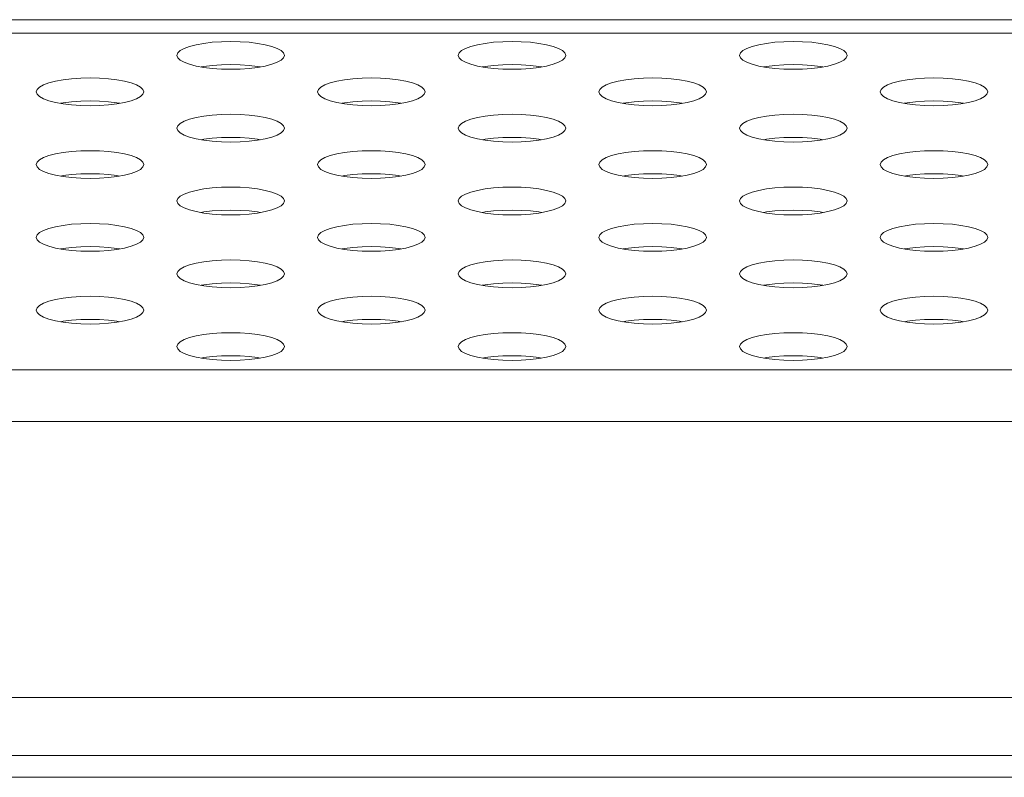
# Model space of a CAD drawing. Extents: x 23 to 198, y 19 to 150.
# Drawn here: x 65 to 66, y 114 to 114 of the extents above; entities that cross this region are included whole.
import ezdxf

# ---------------------------------------------------------------- set-up
doc = ezdxf.new("R2010")
doc.units = 0
doc.header["$MEASUREMENT"] = 0
doc.layers.add('INTFCLR_18059', color=7, linetype='Continuous', lineweight=0)

msp = doc.modelspace()

# ---------------------------------------------------------------- linework, layer by layer
at = {"layer": 'INTFCLR_18059', "color": 7, "linetype": 'Continuous', "lineweight": 0, "ltscale": 0.049213}
for p, q in [((45.03723, 114.409), (93.79022, 114.409)), ((44.98628, 114.39558), (93.84117, 114.39558)), ((44.61578, 114.06238), (95.08468, 114.06238)), ((44.61578, 114.01143), (95.08468, 114.01143)), ((95.35782, 113.7383), (44.34265, 113.7383)), ((44.22733, 113.68064), (95.47313, 113.68064)), ((44.22733, 113.65918), (95.47313, 113.65918))]:
    msp.add_line(p, q, dxfattribs=at)
at = {"layer": 'INTFCLR_18059', "color": 7, "linetype": 'Continuous', "lineweight": 0, "ltscale": 0.049213, "flags": 128}
for points in [[(65.0652, 114.37368), (65.06439, 114.37606), (65.06199, 114.37838), (65.05808, 114.38055), (65.05277, 114.38252), (65.04621, 114.38421), (65.03862, 114.38559), (65.03023, 114.3866), (65.02128, 114.38722), (65.01205, 114.38743), (65.00282, 114.38722), (64.99387, 114.3866), (64.98547, 114.38559), (64.97789, 114.38421), (64.97133, 114.38252), (64.96602, 114.38055), (64.9621, 114.37838), (64.95971, 114.37606), (64.9589, 114.37368)], [(65.34359, 114.37368), (65.34278, 114.37606), (65.34038, 114.37838), (65.33647, 114.38055), (65.33116, 114.38252), (65.3246, 114.38421), (65.31702, 114.38559), (65.30862, 114.3866), (65.29967, 114.38722), (65.29044, 114.38743), (65.28121, 114.38722), (65.27226, 114.3866), (65.26386, 114.38559), (65.25628, 114.38421), (65.24972, 114.38252), (65.24441, 114.38055), (65.24049, 114.37838), (65.2381, 114.37606), (65.23729, 114.37368)], [(65.62198, 114.37368), (65.62117, 114.37606), (65.61877, 114.37838), (65.61486, 114.38055), (65.60955, 114.38252), (65.60299, 114.38421), (65.59541, 114.38559), (65.58701, 114.3866), (65.57806, 114.38722), (65.56883, 114.38743), (65.5596, 114.38722), (65.55065, 114.3866), (65.54225, 114.38559), (65.53467, 114.38421), (65.52811, 114.38252), (65.5228, 114.38055), (65.51888, 114.37838), (65.51649, 114.37606), (65.51568, 114.37368)], [(64.9589, 114.37368), (64.95971, 114.37129), (64.9621, 114.36897), (64.96602, 114.3668), (64.97133, 114.36483), (64.97789, 114.36314)], [(65.03862, 114.36176), (65.04621, 114.36314), (65.05277, 114.36483), (65.05808, 114.3668), (65.06199, 114.36897), (65.06439, 114.37129), (65.0652, 114.37368)], [(65.23729, 114.37368), (65.2381, 114.37129), (65.24049, 114.36897), (65.24441, 114.3668), (65.24972, 114.36483), (65.25628, 114.36314)], [(65.31702, 114.36176), (65.3246, 114.36314), (65.33116, 114.36483), (65.33647, 114.3668), (65.34038, 114.36897), (65.34278, 114.37129), (65.34359, 114.37368)], [(65.51568, 114.37368), (65.51649, 114.37129), (65.51888, 114.36897), (65.5228, 114.3668), (65.52811, 114.36483), (65.53467, 114.36314)], [(65.59541, 114.36176), (65.60299, 114.36314), (65.60955, 114.36483), (65.61486, 114.3668), (65.61877, 114.36897), (65.62117, 114.37129), (65.62198, 114.37368)], [(64.97789, 114.36314), (64.98547, 114.36176), (64.99387, 114.36075), (65.00282, 114.36013), (65.01205, 114.35992), (65.02128, 114.36013), (65.03023, 114.36075), (65.03862, 114.36176)], [(65.04141, 114.36227), (65.03862, 114.36277), (65.03023, 114.36378), (65.02128, 114.3644), (65.01205, 114.36461), (65.00282, 114.3644), (64.99387, 114.36378), (64.98547, 114.36277), (64.98269, 114.36227)], [(65.25628, 114.36314), (65.26386, 114.36176), (65.27226, 114.36075), (65.28121, 114.36013), (65.29044, 114.35992), (65.29967, 114.36013), (65.30862, 114.36075), (65.31702, 114.36176)], [(65.3198, 114.36227), (65.31702, 114.36277), (65.30862, 114.36378), (65.29967, 114.3644), (65.29044, 114.36461), (65.28121, 114.3644), (65.27226, 114.36378), (65.26386, 114.36277), (65.26108, 114.36227)], [(65.53467, 114.36314), (65.54225, 114.36176), (65.55065, 114.36075), (65.5596, 114.36013), (65.56883, 114.35992), (65.57806, 114.36013), (65.58701, 114.36075), (65.59541, 114.36176)], [(65.59819, 114.36227), (65.59541, 114.36277), (65.58701, 114.36378), (65.57806, 114.3644), (65.56883, 114.36461), (65.5596, 114.3644), (65.55065, 114.36378), (65.54225, 114.36277), (65.53947, 114.36227)], [(64.92601, 114.33765), (64.9252, 114.34004), (64.9228, 114.34235), (64.91888, 114.34453), (64.91357, 114.34649), (64.90702, 114.34819), (64.89943, 114.34956), (64.89103, 114.35058), (64.88208, 114.3512), (64.87285, 114.35141), (64.86363, 114.3512), (64.85468, 114.35058), (64.84628, 114.34956), (64.83869, 114.34819), (64.83214, 114.34649), (64.82683, 114.34453), (64.82291, 114.34235), (64.82051, 114.34004), (64.8197, 114.33765)], [(65.2044, 114.33765), (65.20359, 114.34004), (65.20119, 114.34235), (65.19727, 114.34453), (65.19196, 114.34649), (65.18541, 114.34819), (65.17782, 114.34956), (65.16942, 114.35058), (65.16047, 114.3512), (65.15124, 114.35141), (65.14202, 114.3512), (65.13307, 114.35058), (65.12467, 114.34956), (65.11708, 114.34819), (65.11053, 114.34649), (65.10522, 114.34453), (65.1013, 114.34235), (65.0989, 114.34004), (65.09809, 114.33765)], [(65.48279, 114.33765), (65.48198, 114.34004), (65.47958, 114.34235), (65.47566, 114.34453), (65.47035, 114.34649), (65.4638, 114.34819), (65.45621, 114.34956), (65.44781, 114.35058), (65.43886, 114.3512), (65.42963, 114.35141), (65.42041, 114.3512), (65.41146, 114.35058), (65.40306, 114.34956), (65.39547, 114.34819), (65.38892, 114.34649), (65.38361, 114.34453), (65.37969, 114.34235), (65.37729, 114.34004), (65.37648, 114.33765)], [(65.76118, 114.33765), (65.76037, 114.34004), (65.75797, 114.34235), (65.75405, 114.34453), (65.74874, 114.34649), (65.74219, 114.34819), (65.7346, 114.34956), (65.7262, 114.35058), (65.71725, 114.3512), (65.70802, 114.35141), (65.6988, 114.3512), (65.68985, 114.35058), (65.68145, 114.34956), (65.67386, 114.34819), (65.66731, 114.34649), (65.662, 114.34453), (65.65808, 114.34235), (65.65568, 114.34004), (65.65487, 114.33765)], [(64.8197, 114.33765), (64.82051, 114.33526), (64.82291, 114.33294), (64.82683, 114.33077), (64.83214, 114.32881), (64.83869, 114.32711)], [(64.89943, 114.32574), (64.90702, 114.32711), (64.91357, 114.32881), (64.91888, 114.33077), (64.9228, 114.33294), (64.9252, 114.33526), (64.92601, 114.33765)], [(65.09809, 114.33765), (65.0989, 114.33526), (65.1013, 114.33294), (65.10522, 114.33077), (65.11053, 114.32881), (65.11708, 114.32711)], [(65.17782, 114.32574), (65.18541, 114.32711), (65.19196, 114.32881), (65.19727, 114.33077), (65.20119, 114.33294), (65.20359, 114.33526), (65.2044, 114.33765)], [(65.37648, 114.33765), (65.37729, 114.33526), (65.37969, 114.33294), (65.38361, 114.33077), (65.38892, 114.32881), (65.39547, 114.32711)], [(65.45621, 114.32574), (65.4638, 114.32711), (65.47035, 114.32881), (65.47566, 114.33077), (65.47958, 114.33294), (65.48198, 114.33526), (65.48279, 114.33765)], [(65.65487, 114.33765), (65.65568, 114.33526), (65.65808, 114.33294), (65.662, 114.33077), (65.66731, 114.32881), (65.67386, 114.32711)], [(65.7346, 114.32574), (65.74219, 114.32711), (65.74874, 114.32881), (65.75405, 114.33077), (65.75797, 114.33294), (65.76037, 114.33526), (65.76118, 114.33765)], [(64.83869, 114.32711), (64.84628, 114.32574), (64.85468, 114.32472), (64.86363, 114.3241), (64.87285, 114.32389), (64.88208, 114.3241), (64.89103, 114.32472), (64.89943, 114.32574)], [(64.90221, 114.32624), (64.89943, 114.32674), (64.89103, 114.32776), (64.88208, 114.32838), (64.87285, 114.32859), (64.86363, 114.32838), (64.85468, 114.32776), (64.84628, 114.32674), (64.8435, 114.32624)], [(65.11708, 114.32711), (65.12467, 114.32574), (65.13307, 114.32472), (65.14202, 114.3241), (65.15124, 114.32389), (65.16047, 114.3241), (65.16942, 114.32472), (65.17782, 114.32574)], [(65.1806, 114.32624), (65.17782, 114.32674), (65.16942, 114.32776), (65.16047, 114.32838), (65.15124, 114.32859), (65.14202, 114.32838), (65.13307, 114.32776), (65.12467, 114.32674), (65.12189, 114.32624)], [(65.39547, 114.32711), (65.40306, 114.32574), (65.41146, 114.32472), (65.42041, 114.3241), (65.42963, 114.32389), (65.43886, 114.3241), (65.44781, 114.32472), (65.45621, 114.32574)], [(65.45899, 114.32624), (65.45621, 114.32674), (65.44781, 114.32776), (65.43886, 114.32838), (65.42963, 114.32859), (65.42041, 114.32838), (65.41146, 114.32776), (65.40306, 114.32674), (65.40028, 114.32624)], [(65.67386, 114.32711), (65.68145, 114.32574), (65.68985, 114.32472), (65.6988, 114.3241), (65.70802, 114.32389), (65.71725, 114.3241), (65.7262, 114.32472), (65.7346, 114.32574)], [(65.73738, 114.32624), (65.7346, 114.32674), (65.7262, 114.32776), (65.71725, 114.32838), (65.70802, 114.32859), (65.6988, 114.32838), (65.68985, 114.32776), (65.68145, 114.32674), (65.67867, 114.32624)], [(65.0652, 114.30162), (65.06439, 114.30401), (65.06199, 114.30633), (65.05808, 114.3085), (65.05277, 114.31046), (65.04621, 114.31216), (65.03862, 114.31354), (65.03023, 114.31455), (65.02128, 114.31517), (65.01205, 114.31538), (65.00282, 114.31517), (64.99387, 114.31455), (64.98547, 114.31354), (64.97789, 114.31216), (64.97133, 114.31046), (64.96602, 114.3085), (64.9621, 114.30633), (64.95971, 114.30401), (64.9589, 114.30162)], [(65.34359, 114.30162), (65.34278, 114.30401), (65.34038, 114.30633), (65.33647, 114.3085), (65.33116, 114.31046), (65.3246, 114.31216), (65.31702, 114.31354), (65.30862, 114.31455), (65.29967, 114.31517), (65.29044, 114.31538), (65.28121, 114.31517), (65.27226, 114.31455), (65.26386, 114.31354), (65.25628, 114.31216), (65.24972, 114.31046), (65.24441, 114.3085), (65.24049, 114.30633), (65.2381, 114.30401), (65.23729, 114.30162)], [(65.62198, 114.30162), (65.62117, 114.30401), (65.61877, 114.30633), (65.61486, 114.3085), (65.60955, 114.31046), (65.60299, 114.31216), (65.59541, 114.31354), (65.58701, 114.31455), (65.57806, 114.31517), (65.56883, 114.31538), (65.5596, 114.31517), (65.55065, 114.31455), (65.54225, 114.31354), (65.53467, 114.31216), (65.52811, 114.31046), (65.5228, 114.3085), (65.51888, 114.30633), (65.51649, 114.30401), (65.51568, 114.30162)], [(64.9589, 114.30162), (64.95971, 114.29923), (64.9621, 114.29692), (64.96602, 114.29474), (64.97133, 114.29278), (64.97789, 114.29108)], [(65.03862, 114.28971), (65.04621, 114.29108), (65.05277, 114.29278), (65.05808, 114.29474), (65.06199, 114.29692), (65.06439, 114.29923), (65.0652, 114.30162)], [(65.23729, 114.30162), (65.2381, 114.29923), (65.24049, 114.29692), (65.24441, 114.29474), (65.24972, 114.29278), (65.25628, 114.29108)], [(65.31702, 114.28971), (65.3246, 114.29108), (65.33116, 114.29278), (65.33647, 114.29474), (65.34038, 114.29692), (65.34278, 114.29923), (65.34359, 114.30162)], [(65.51568, 114.30162), (65.51649, 114.29923), (65.51888, 114.29692), (65.5228, 114.29474), (65.52811, 114.29278), (65.53467, 114.29108)], [(65.59541, 114.28971), (65.60299, 114.29108), (65.60955, 114.29278), (65.61486, 114.29474), (65.61877, 114.29692), (65.62117, 114.29923), (65.62198, 114.30162)], [(64.97789, 114.29108), (64.98547, 114.28971), (64.99387, 114.2887), (65.00282, 114.28808), (65.01205, 114.28787), (65.02128, 114.28808), (65.03023, 114.2887), (65.03862, 114.28971)], [(65.04141, 114.29021), (65.03862, 114.29072), (65.03023, 114.29173), (65.02128, 114.29235), (65.01205, 114.29256), (65.00282, 114.29235), (64.99387, 114.29173), (64.98547, 114.29072), (64.98269, 114.29021)], [(65.25628, 114.29108), (65.26386, 114.28971), (65.27226, 114.2887), (65.28121, 114.28808), (65.29044, 114.28787), (65.29967, 114.28808), (65.30862, 114.2887), (65.31702, 114.28971)], [(65.3198, 114.29021), (65.31702, 114.29072), (65.30862, 114.29173), (65.29967, 114.29235), (65.29044, 114.29256), (65.28121, 114.29235), (65.27226, 114.29173), (65.26386, 114.29072), (65.26108, 114.29021)], [(65.53467, 114.29108), (65.54225, 114.28971), (65.55065, 114.2887), (65.5596, 114.28808), (65.56883, 114.28787), (65.57806, 114.28808), (65.58701, 114.2887), (65.59541, 114.28971)], [(65.59819, 114.29021), (65.59541, 114.29072), (65.58701, 114.29173), (65.57806, 114.29235), (65.56883, 114.29256), (65.5596, 114.29235), (65.55065, 114.29173), (65.54225, 114.29072), (65.53947, 114.29021)], [(64.92601, 114.2656), (64.9252, 114.26798), (64.9228, 114.2703), (64.91888, 114.27247), (64.91357, 114.27444), (64.90702, 114.27613), (64.89943, 114.27751), (64.89103, 114.27852), (64.88208, 114.27914), (64.87285, 114.27935), (64.86363, 114.27914), (64.85468, 114.27852), (64.84628, 114.27751), (64.83869, 114.27613), (64.83214, 114.27444), (64.82683, 114.27247), (64.82291, 114.2703), (64.82051, 114.26798), (64.8197, 114.2656)], [(65.2044, 114.2656), (65.20359, 114.26798), (65.20119, 114.2703), (65.19727, 114.27247), (65.19196, 114.27444), (65.18541, 114.27613), (65.17782, 114.27751), (65.16942, 114.27852), (65.16047, 114.27914), (65.15124, 114.27935), (65.14202, 114.27914), (65.13307, 114.27852), (65.12467, 114.27751), (65.11708, 114.27613), (65.11053, 114.27444), (65.10522, 114.27247), (65.1013, 114.2703), (65.0989, 114.26798), (65.09809, 114.2656)], [(65.48279, 114.2656), (65.48198, 114.26798), (65.47958, 114.2703), (65.47566, 114.27247), (65.47035, 114.27444), (65.4638, 114.27613), (65.45621, 114.27751), (65.44781, 114.27852), (65.43886, 114.27914), (65.42963, 114.27935), (65.42041, 114.27914), (65.41146, 114.27852), (65.40306, 114.27751), (65.39547, 114.27613), (65.38892, 114.27444), (65.38361, 114.27247), (65.37969, 114.2703), (65.37729, 114.26798), (65.37648, 114.2656)], [(65.76118, 114.2656), (65.76037, 114.26798), (65.75797, 114.2703), (65.75405, 114.27247), (65.74874, 114.27444), (65.74219, 114.27613), (65.7346, 114.27751), (65.7262, 114.27852), (65.71725, 114.27914), (65.70802, 114.27935), (65.6988, 114.27914), (65.68985, 114.27852), (65.68145, 114.27751), (65.67386, 114.27613), (65.66731, 114.27444), (65.662, 114.27247), (65.65808, 114.2703), (65.65568, 114.26798), (65.65487, 114.2656)], [(64.8197, 114.2656), (64.82051, 114.26321), (64.82291, 114.26089), (64.82683, 114.25872), (64.83214, 114.25675), (64.83869, 114.25506)], [(64.89943, 114.25368), (64.90702, 114.25506), (64.91357, 114.25675), (64.91888, 114.25872), (64.9228, 114.26089), (64.9252, 114.26321), (64.92601, 114.2656)], [(65.09809, 114.2656), (65.0989, 114.26321), (65.1013, 114.26089), (65.10522, 114.25872), (65.11053, 114.25675), (65.11708, 114.25506)], [(65.17782, 114.25368), (65.18541, 114.25506), (65.19196, 114.25675), (65.19727, 114.25872), (65.20119, 114.26089), (65.20359, 114.26321), (65.2044, 114.2656)], [(65.37648, 114.2656), (65.37729, 114.26321), (65.37969, 114.26089), (65.38361, 114.25872), (65.38892, 114.25675), (65.39547, 114.25506)], [(65.45621, 114.25368), (65.4638, 114.25506), (65.47035, 114.25675), (65.47566, 114.25872), (65.47958, 114.26089), (65.48198, 114.26321), (65.48279, 114.2656)], [(65.65487, 114.2656), (65.65568, 114.26321), (65.65808, 114.26089), (65.662, 114.25872), (65.66731, 114.25675), (65.67386, 114.25506)], [(65.7346, 114.25368), (65.74219, 114.25506), (65.74874, 114.25675), (65.75405, 114.25872), (65.75797, 114.26089), (65.76037, 114.26321), (65.76118, 114.2656)], [(64.83869, 114.25506), (64.84628, 114.25368), (64.85468, 114.25267), (64.86363, 114.25205), (64.87285, 114.25184), (64.88208, 114.25205), (64.89103, 114.25267), (64.89943, 114.25368)], [(64.90221, 114.25419), (64.89943, 114.25469), (64.89103, 114.25571), (64.88208, 114.25633), (64.87285, 114.25653), (64.86363, 114.25633), (64.85468, 114.25571), (64.84628, 114.25469), (64.8435, 114.25419)], [(65.11708, 114.25506), (65.12467, 114.25368), (65.13307, 114.25267), (65.14202, 114.25205), (65.15124, 114.25184), (65.16047, 114.25205), (65.16942, 114.25267), (65.17782, 114.25368)], [(65.1806, 114.25419), (65.17782, 114.25469), (65.16942, 114.25571), (65.16047, 114.25633), (65.15124, 114.25653), (65.14202, 114.25633), (65.13307, 114.25571), (65.12467, 114.25469), (65.12189, 114.25419)], [(65.39547, 114.25506), (65.40306, 114.25368), (65.41146, 114.25267), (65.42041, 114.25205), (65.42963, 114.25184), (65.43886, 114.25205), (65.44781, 114.25267), (65.45621, 114.25368)], [(65.45899, 114.25419), (65.45621, 114.25469), (65.44781, 114.25571), (65.43886, 114.25633), (65.42963, 114.25653), (65.42041, 114.25633), (65.41146, 114.25571), (65.40306, 114.25469), (65.40028, 114.25419)], [(65.67386, 114.25506), (65.68145, 114.25368), (65.68985, 114.25267), (65.6988, 114.25205), (65.70802, 114.25184), (65.71725, 114.25205), (65.7262, 114.25267), (65.7346, 114.25368)], [(65.73738, 114.25419), (65.7346, 114.25469), (65.7262, 114.25571), (65.71725, 114.25633), (65.70802, 114.25653), (65.6988, 114.25633), (65.68985, 114.25571), (65.68145, 114.25469), (65.67867, 114.25419)], [(65.0652, 114.22957), (65.06439, 114.23196), (65.06199, 114.23427), (65.05808, 114.23645), (65.05277, 114.23841), (65.04621, 114.24011), (65.03862, 114.24148), (65.03023, 114.2425), (65.02128, 114.24312), (65.01205, 114.24333), (65.00282, 114.24312), (64.99387, 114.2425), (64.98547, 114.24148), (64.97789, 114.24011), (64.97133, 114.23841), (64.96602, 114.23645), (64.9621, 114.23427), (64.95971, 114.23196), (64.9589, 114.22957)], [(65.34359, 114.22957), (65.34278, 114.23196), (65.34038, 114.23427), (65.33647, 114.23645), (65.33116, 114.23841), (65.3246, 114.24011), (65.31702, 114.24148), (65.30862, 114.2425), (65.29967, 114.24312), (65.29044, 114.24333), (65.28121, 114.24312), (65.27226, 114.2425), (65.26386, 114.24148), (65.25628, 114.24011), (65.24972, 114.23841), (65.24441, 114.23645), (65.24049, 114.23427), (65.2381, 114.23196), (65.23729, 114.22957)], [(65.62198, 114.22957), (65.62117, 114.23196), (65.61877, 114.23427), (65.61486, 114.23645), (65.60955, 114.23841), (65.60299, 114.24011), (65.59541, 114.24148), (65.58701, 114.2425), (65.57806, 114.24312), (65.56883, 114.24333), (65.5596, 114.24312), (65.55065, 114.2425), (65.54225, 114.24148), (65.53467, 114.24011), (65.52811, 114.23841), (65.5228, 114.23645), (65.51888, 114.23427), (65.51649, 114.23196), (65.51568, 114.22957)], [(64.9589, 114.22957), (64.95971, 114.22718), (64.9621, 114.22486), (64.96602, 114.22269), (64.97133, 114.22073), (64.97789, 114.21903)], [(65.03862, 114.21766), (65.04621, 114.21903), (65.05277, 114.22073), (65.05808, 114.22269), (65.06199, 114.22486), (65.06439, 114.22718), (65.0652, 114.22957)], [(65.23729, 114.22957), (65.2381, 114.22718), (65.24049, 114.22486), (65.24441, 114.22269), (65.24972, 114.22073), (65.25628, 114.21903)], [(65.31702, 114.21766), (65.3246, 114.21903), (65.33116, 114.22073), (65.33647, 114.22269), (65.34038, 114.22486), (65.34278, 114.22718), (65.34359, 114.22957)], [(65.51568, 114.22957), (65.51649, 114.22718), (65.51888, 114.22486), (65.5228, 114.22269), (65.52811, 114.22073), (65.53467, 114.21903)], [(65.59541, 114.21766), (65.60299, 114.21903), (65.60955, 114.22073), (65.61486, 114.22269), (65.61877, 114.22486), (65.62117, 114.22718), (65.62198, 114.22957)], [(64.97789, 114.21903), (64.98547, 114.21766), (64.99387, 114.21664), (65.00282, 114.21602), (65.01205, 114.21581), (65.02128, 114.21602), (65.03023, 114.21664), (65.03862, 114.21766)], [(65.04141, 114.21816), (65.03862, 114.21867), (65.03023, 114.21968), (65.02128, 114.2203), (65.01205, 114.22051), (65.00282, 114.2203), (64.99387, 114.21968), (64.98547, 114.21867), (64.98269, 114.21816)], [(65.25628, 114.21903), (65.26386, 114.21766), (65.27226, 114.21664), (65.28121, 114.21602), (65.29044, 114.21581), (65.29967, 114.21602), (65.30862, 114.21664), (65.31702, 114.21766)], [(65.3198, 114.21816), (65.31702, 114.21867), (65.30862, 114.21968), (65.29967, 114.2203), (65.29044, 114.22051), (65.28121, 114.2203), (65.27226, 114.21968), (65.26386, 114.21867), (65.26108, 114.21816)], [(65.53467, 114.21903), (65.54225, 114.21766), (65.55065, 114.21664), (65.5596, 114.21602), (65.56883, 114.21581), (65.57806, 114.21602), (65.58701, 114.21664), (65.59541, 114.21766)], [(65.59819, 114.21816), (65.59541, 114.21867), (65.58701, 114.21968), (65.57806, 114.2203), (65.56883, 114.22051), (65.5596, 114.2203), (65.55065, 114.21968), (65.54225, 114.21867), (65.53947, 114.21816)], [(64.92601, 114.19354), (64.9252, 114.19593), (64.9228, 114.19825), (64.91888, 114.20042), (64.91357, 114.20239), (64.90702, 114.20408), (64.89943, 114.20546), (64.89103, 114.20647), (64.88208, 114.20709), (64.87285, 114.2073), (64.86363, 114.20709), (64.85468, 114.20647), (64.84628, 114.20546), (64.83869, 114.20408), (64.83214, 114.20239), (64.82683, 114.20042), (64.82291, 114.19825), (64.82051, 114.19593), (64.8197, 114.19354)], [(65.2044, 114.19354), (65.20359, 114.19593), (65.20119, 114.19825), (65.19727, 114.20042), (65.19196, 114.20239), (65.18541, 114.20408), (65.17782, 114.20546), (65.16942, 114.20647), (65.16047, 114.20709), (65.15124, 114.2073), (65.14202, 114.20709), (65.13307, 114.20647), (65.12467, 114.20546), (65.11708, 114.20408), (65.11053, 114.20239), (65.10522, 114.20042), (65.1013, 114.19825), (65.0989, 114.19593), (65.09809, 114.19354)], [(65.48279, 114.19354), (65.48198, 114.19593), (65.47958, 114.19825), (65.47566, 114.20042), (65.47035, 114.20239), (65.4638, 114.20408), (65.45621, 114.20546), (65.44781, 114.20647), (65.43886, 114.20709), (65.42963, 114.2073), (65.42041, 114.20709), (65.41146, 114.20647), (65.40306, 114.20546), (65.39547, 114.20408), (65.38892, 114.20239), (65.38361, 114.20042), (65.37969, 114.19825), (65.37729, 114.19593), (65.37648, 114.19354)], [(65.76118, 114.19354), (65.76037, 114.19593), (65.75797, 114.19825), (65.75405, 114.20042), (65.74874, 114.20239), (65.74219, 114.20408), (65.7346, 114.20546), (65.7262, 114.20647), (65.71725, 114.20709), (65.70802, 114.2073), (65.6988, 114.20709), (65.68985, 114.20647), (65.68145, 114.20546), (65.67386, 114.20408), (65.66731, 114.20239), (65.662, 114.20042), (65.65808, 114.19825), (65.65568, 114.19593), (65.65487, 114.19354)], [(64.8197, 114.19354), (64.82051, 114.19115), (64.82291, 114.18884), (64.82683, 114.18667), (64.83214, 114.1847), (64.83869, 114.18301)], [(64.89943, 114.18163), (64.90702, 114.18301), (64.91357, 114.1847), (64.91888, 114.18667), (64.9228, 114.18884), (64.9252, 114.19115), (64.92601, 114.19354)], [(65.09809, 114.19354), (65.0989, 114.19115), (65.1013, 114.18884), (65.10522, 114.18667), (65.11053, 114.1847), (65.11708, 114.18301)], [(65.17782, 114.18163), (65.18541, 114.18301), (65.19196, 114.1847), (65.19727, 114.18667), (65.20119, 114.18884), (65.20359, 114.19115), (65.2044, 114.19354)], [(65.37648, 114.19354), (65.37729, 114.19115), (65.37969, 114.18884), (65.38361, 114.18667), (65.38892, 114.1847), (65.39547, 114.18301)], [(65.45621, 114.18163), (65.4638, 114.18301), (65.47035, 114.1847), (65.47566, 114.18667), (65.47958, 114.18884), (65.48198, 114.19115), (65.48279, 114.19354)], [(65.65487, 114.19354), (65.65568, 114.19115), (65.65808, 114.18884), (65.662, 114.18667), (65.66731, 114.1847), (65.67386, 114.18301)], [(65.7346, 114.18163), (65.74219, 114.18301), (65.74874, 114.1847), (65.75405, 114.18667), (65.75797, 114.18884), (65.76037, 114.19115), (65.76118, 114.19354)], [(64.83869, 114.18301), (64.84628, 114.18163), (64.85468, 114.18062), (64.86363, 114.18), (64.87285, 114.17979), (64.88208, 114.18), (64.89103, 114.18062), (64.89943, 114.18163)], [(64.90221, 114.18213), (64.89943, 114.18264), (64.89103, 114.18365), (64.88208, 114.18427), (64.87285, 114.18448), (64.86363, 114.18427), (64.85468, 114.18365), (64.84628, 114.18264), (64.8435, 114.18213)], [(65.11708, 114.18301), (65.12467, 114.18163), (65.13307, 114.18062), (65.14202, 114.18), (65.15124, 114.17979), (65.16047, 114.18), (65.16942, 114.18062), (65.17782, 114.18163)], [(65.1806, 114.18213), (65.17782, 114.18264), (65.16942, 114.18365), (65.16047, 114.18427), (65.15124, 114.18448), (65.14202, 114.18427), (65.13307, 114.18365), (65.12467, 114.18264), (65.12189, 114.18213)], [(65.39547, 114.18301), (65.40306, 114.18163), (65.41146, 114.18062), (65.42041, 114.18), (65.42963, 114.17979), (65.43886, 114.18), (65.44781, 114.18062), (65.45621, 114.18163)], [(65.45899, 114.18213), (65.45621, 114.18264), (65.44781, 114.18365), (65.43886, 114.18427), (65.42963, 114.18448), (65.42041, 114.18427), (65.41146, 114.18365), (65.40306, 114.18264), (65.40028, 114.18213)], [(65.67386, 114.18301), (65.68145, 114.18163), (65.68985, 114.18062), (65.6988, 114.18), (65.70802, 114.17979), (65.71725, 114.18), (65.7262, 114.18062), (65.7346, 114.18163)], [(65.73738, 114.18213), (65.7346, 114.18264), (65.7262, 114.18365), (65.71725, 114.18427), (65.70802, 114.18448), (65.6988, 114.18427), (65.68985, 114.18365), (65.68145, 114.18264), (65.67867, 114.18213)], [(65.0652, 114.15752), (65.06439, 114.15991), (65.06199, 114.16222), (65.05808, 114.1644), (65.05277, 114.16636), (65.04621, 114.16806), (65.03862, 114.16943), (65.03023, 114.17044), (65.02128, 114.17106), (65.01205, 114.17127), (65.00282, 114.17106), (64.99387, 114.17044), (64.98547, 114.16943), (64.97789, 114.16806), (64.97133, 114.16636), (64.96602, 114.1644), (64.9621, 114.16222), (64.95971, 114.15991), (64.9589, 114.15752)], [(65.34359, 114.15752), (65.34278, 114.15991), (65.34038, 114.16222), (65.33647, 114.1644), (65.33116, 114.16636), (65.3246, 114.16806), (65.31702, 114.16943), (65.30862, 114.17044), (65.29967, 114.17106), (65.29044, 114.17127), (65.28121, 114.17106), (65.27226, 114.17044), (65.26386, 114.16943), (65.25628, 114.16806), (65.24972, 114.16636), (65.24441, 114.1644), (65.24049, 114.16222), (65.2381, 114.15991), (65.23729, 114.15752)], [(65.62198, 114.15752), (65.62117, 114.15991), (65.61877, 114.16222), (65.61486, 114.1644), (65.60955, 114.16636), (65.60299, 114.16806), (65.59541, 114.16943), (65.58701, 114.17044), (65.57806, 114.17106), (65.56883, 114.17127), (65.5596, 114.17106), (65.55065, 114.17044), (65.54225, 114.16943), (65.53467, 114.16806), (65.52811, 114.16636), (65.5228, 114.1644), (65.51888, 114.16222), (65.51649, 114.15991), (65.51568, 114.15752)], [(64.9589, 114.15752), (64.95971, 114.15513), (64.9621, 114.15281), (64.96602, 114.15064), (64.97133, 114.14867), (64.97789, 114.14698)], [(65.03862, 114.1456), (65.04621, 114.14698), (65.05277, 114.14867), (65.05808, 114.15064), (65.06199, 114.15281), (65.06439, 114.15513), (65.0652, 114.15752)], [(65.23729, 114.15752), (65.2381, 114.15513), (65.24049, 114.15281), (65.24441, 114.15064), (65.24972, 114.14867), (65.25628, 114.14698)], [(65.31702, 114.1456), (65.3246, 114.14698), (65.33116, 114.14867), (65.33647, 114.15064), (65.34038, 114.15281), (65.34278, 114.15513), (65.34359, 114.15752)], [(65.51568, 114.15752), (65.51649, 114.15513), (65.51888, 114.15281), (65.5228, 114.15064), (65.52811, 114.14867), (65.53467, 114.14698)], [(65.59541, 114.1456), (65.60299, 114.14698), (65.60955, 114.14867), (65.61486, 114.15064), (65.61877, 114.15281), (65.62117, 114.15513), (65.62198, 114.15752)], [(64.97789, 114.14698), (64.98547, 114.1456), (64.99387, 114.14459), (65.00282, 114.14397), (65.01205, 114.14376), (65.02128, 114.14397), (65.03023, 114.14459), (65.03862, 114.1456)], [(65.04141, 114.14611), (65.03862, 114.14661), (65.03023, 114.14763), (65.02128, 114.14825), (65.01205, 114.14846), (65.00282, 114.14825), (64.99387, 114.14763), (64.98547, 114.14661), (64.98269, 114.14611)], [(65.25628, 114.14698), (65.26386, 114.1456), (65.27226, 114.14459), (65.28121, 114.14397), (65.29044, 114.14376), (65.29967, 114.14397), (65.30862, 114.14459), (65.31702, 114.1456)], [(65.3198, 114.14611), (65.31702, 114.14661), (65.30862, 114.14763), (65.29967, 114.14825), (65.29044, 114.14846), (65.28121, 114.14825), (65.27226, 114.14763), (65.26386, 114.14661), (65.26108, 114.14611)], [(65.53467, 114.14698), (65.54225, 114.1456), (65.55065, 114.14459), (65.5596, 114.14397), (65.56883, 114.14376), (65.57806, 114.14397), (65.58701, 114.14459), (65.59541, 114.1456)], [(65.59819, 114.14611), (65.59541, 114.14661), (65.58701, 114.14763), (65.57806, 114.14825), (65.56883, 114.14846), (65.5596, 114.14825), (65.55065, 114.14763), (65.54225, 114.14661), (65.53947, 114.14611)], [(64.92601, 114.12149), (64.9252, 114.12388), (64.9228, 114.1262), (64.91888, 114.12837), (64.91357, 114.13033), (64.90702, 114.13203), (64.89943, 114.1334), (64.89103, 114.13442), (64.88208, 114.13504), (64.87285, 114.13525), (64.86363, 114.13504), (64.85468, 114.13442), (64.84628, 114.1334), (64.83869, 114.13203), (64.83214, 114.13033), (64.82683, 114.12837), (64.82291, 114.1262), (64.82051, 114.12388), (64.8197, 114.12149)], [(65.2044, 114.12149), (65.20359, 114.12388), (65.20119, 114.1262), (65.19727, 114.12837), (65.19196, 114.13033), (65.18541, 114.13203), (65.17782, 114.1334), (65.16942, 114.13442), (65.16047, 114.13504), (65.15124, 114.13525), (65.14202, 114.13504), (65.13307, 114.13442), (65.12467, 114.1334), (65.11708, 114.13203), (65.11053, 114.13033), (65.10522, 114.12837), (65.1013, 114.1262), (65.0989, 114.12388), (65.09809, 114.12149)], [(65.48279, 114.12149), (65.48198, 114.12388), (65.47958, 114.1262), (65.47566, 114.12837), (65.47035, 114.13033), (65.4638, 114.13203), (65.45621, 114.1334), (65.44781, 114.13442), (65.43886, 114.13504), (65.42963, 114.13525), (65.42041, 114.13504), (65.41146, 114.13442), (65.40306, 114.1334), (65.39547, 114.13203), (65.38892, 114.13033), (65.38361, 114.12837), (65.37969, 114.1262), (65.37729, 114.12388), (65.37648, 114.12149)], [(65.76118, 114.12149), (65.76037, 114.12388), (65.75797, 114.1262), (65.75405, 114.12837), (65.74874, 114.13033), (65.74219, 114.13203), (65.7346, 114.1334), (65.7262, 114.13442), (65.71725, 114.13504), (65.70802, 114.13525), (65.6988, 114.13504), (65.68985, 114.13442), (65.68145, 114.1334), (65.67386, 114.13203), (65.66731, 114.13033), (65.662, 114.12837), (65.65808, 114.1262), (65.65568, 114.12388), (65.65487, 114.12149)], [(64.8197, 114.12149), (64.82051, 114.1191), (64.82291, 114.11679), (64.82683, 114.11461), (64.83214, 114.11265), (64.83869, 114.11095)], [(64.89943, 114.10958), (64.90702, 114.11095), (64.91357, 114.11265), (64.91888, 114.11461), (64.9228, 114.11679), (64.9252, 114.1191), (64.92601, 114.12149)], [(65.09809, 114.12149), (65.0989, 114.1191), (65.1013, 114.11679), (65.10522, 114.11461), (65.11053, 114.11265), (65.11708, 114.11095)], [(65.17782, 114.10958), (65.18541, 114.11095), (65.19196, 114.11265), (65.19727, 114.11461), (65.20119, 114.11679), (65.20359, 114.1191), (65.2044, 114.12149)], [(65.37648, 114.12149), (65.37729, 114.1191), (65.37969, 114.11679), (65.38361, 114.11461), (65.38892, 114.11265), (65.39547, 114.11095)], [(65.45621, 114.10958), (65.4638, 114.11095), (65.47035, 114.11265), (65.47566, 114.11461), (65.47958, 114.11679), (65.48198, 114.1191), (65.48279, 114.12149)], [(65.65487, 114.12149), (65.65568, 114.1191), (65.65808, 114.11679), (65.662, 114.11461), (65.66731, 114.11265), (65.67386, 114.11095)], [(65.7346, 114.10958), (65.74219, 114.11095), (65.74874, 114.11265), (65.75405, 114.11461), (65.75797, 114.11679), (65.76037, 114.1191), (65.76118, 114.12149)], [(64.83869, 114.11095), (64.84628, 114.10958), (64.85468, 114.10856), (64.86363, 114.10794), (64.87285, 114.10773), (64.88208, 114.10794), (64.89103, 114.10856), (64.89943, 114.10958)], [(64.90221, 114.11008), (64.89943, 114.11059), (64.89103, 114.1116), (64.88208, 114.11222), (64.87285, 114.11243), (64.86363, 114.11222), (64.85468, 114.1116), (64.84628, 114.11059), (64.8435, 114.11008)], [(65.11708, 114.11095), (65.12467, 114.10958), (65.13307, 114.10856), (65.14202, 114.10794), (65.15124, 114.10773), (65.16047, 114.10794), (65.16942, 114.10856), (65.17782, 114.10958)], [(65.1806, 114.11008), (65.17782, 114.11059), (65.16942, 114.1116), (65.16047, 114.11222), (65.15124, 114.11243), (65.14202, 114.11222), (65.13307, 114.1116), (65.12467, 114.11059), (65.12189, 114.11008)], [(65.39547, 114.11095), (65.40306, 114.10958), (65.41146, 114.10856), (65.42041, 114.10794), (65.42963, 114.10773), (65.43886, 114.10794), (65.44781, 114.10856), (65.45621, 114.10958)], [(65.45899, 114.11008), (65.45621, 114.11059), (65.44781, 114.1116), (65.43886, 114.11222), (65.42963, 114.11243), (65.42041, 114.11222), (65.41146, 114.1116), (65.40306, 114.11059), (65.40028, 114.11008)], [(65.67386, 114.11095), (65.68145, 114.10958), (65.68985, 114.10856), (65.6988, 114.10794), (65.70802, 114.10773), (65.71725, 114.10794), (65.7262, 114.10856), (65.7346, 114.10958)], [(65.73738, 114.11008), (65.7346, 114.11059), (65.7262, 114.1116), (65.71725, 114.11222), (65.70802, 114.11243), (65.6988, 114.11222), (65.68985, 114.1116), (65.68145, 114.11059), (65.67867, 114.11008)], [(65.0652, 114.08546), (65.06439, 114.08785), (65.06199, 114.09017), (65.05808, 114.09234), (65.05277, 114.09431), (65.04621, 114.096), (65.03862, 114.09738), (65.03023, 114.09839), (65.02128, 114.09901), (65.01205, 114.09922), (65.00282, 114.09901), (64.99387, 114.09839), (64.98547, 114.09738), (64.97789, 114.096), (64.97133, 114.09431), (64.96602, 114.09234), (64.9621, 114.09017), (64.95971, 114.08785), (64.9589, 114.08546)], [(65.34359, 114.08546), (65.34278, 114.08785), (65.34038, 114.09017), (65.33647, 114.09234), (65.33116, 114.09431), (65.3246, 114.096), (65.31702, 114.09738), (65.30862, 114.09839), (65.29967, 114.09901), (65.29044, 114.09922), (65.28121, 114.09901), (65.27226, 114.09839), (65.26386, 114.09738), (65.25628, 114.096), (65.24972, 114.09431), (65.24441, 114.09234), (65.24049, 114.09017), (65.2381, 114.08785), (65.23729, 114.08546)], [(65.62198, 114.08546), (65.62117, 114.08785), (65.61877, 114.09017), (65.61486, 114.09234), (65.60955, 114.09431), (65.60299, 114.096), (65.59541, 114.09738), (65.58701, 114.09839), (65.57806, 114.09901), (65.56883, 114.09922), (65.5596, 114.09901), (65.55065, 114.09839), (65.54225, 114.09738), (65.53467, 114.096), (65.52811, 114.09431), (65.5228, 114.09234), (65.51888, 114.09017), (65.51649, 114.08785), (65.51568, 114.08546)], [(64.9589, 114.08546), (64.95971, 114.08308), (64.9621, 114.08076), (64.96602, 114.07859), (64.97133, 114.07662), (64.97789, 114.07493)], [(65.03862, 114.07355), (65.04621, 114.07493), (65.05277, 114.07662), (65.05808, 114.07859), (65.06199, 114.08076), (65.06439, 114.08308), (65.0652, 114.08546)], [(65.23729, 114.08546), (65.2381, 114.08308), (65.24049, 114.08076), (65.24441, 114.07859), (65.24972, 114.07662), (65.25628, 114.07493)], [(65.31702, 114.07355), (65.3246, 114.07493), (65.33116, 114.07662), (65.33647, 114.07859), (65.34038, 114.08076), (65.34278, 114.08308), (65.34359, 114.08546)], [(65.51568, 114.08546), (65.51649, 114.08308), (65.51888, 114.08076), (65.5228, 114.07859), (65.52811, 114.07662), (65.53467, 114.07493)], [(65.59541, 114.07355), (65.60299, 114.07493), (65.60955, 114.07662), (65.61486, 114.07859), (65.61877, 114.08076), (65.62117, 114.08308), (65.62198, 114.08546)], [(64.97789, 114.07493), (64.98547, 114.07355), (64.99387, 114.07254), (65.00282, 114.07192), (65.01205, 114.07171), (65.02128, 114.07192), (65.03023, 114.07254), (65.03862, 114.07355)], [(65.04141, 114.07406), (65.03862, 114.07456), (65.03023, 114.07557), (65.02128, 114.07619), (65.01205, 114.0764), (65.00282, 114.07619), (64.99387, 114.07557), (64.98547, 114.07456), (64.98269, 114.07406)], [(65.25628, 114.07493), (65.26386, 114.07355), (65.27226, 114.07254), (65.28121, 114.07192), (65.29044, 114.07171), (65.29967, 114.07192), (65.30862, 114.07254), (65.31702, 114.07355)], [(65.3198, 114.07406), (65.31702, 114.07456), (65.30862, 114.07557), (65.29967, 114.07619), (65.29044, 114.0764), (65.28121, 114.07619), (65.27226, 114.07557), (65.26386, 114.07456), (65.26108, 114.07406)], [(65.53467, 114.07493), (65.54225, 114.07355), (65.55065, 114.07254), (65.5596, 114.07192), (65.56883, 114.07171), (65.57806, 114.07192), (65.58701, 114.07254), (65.59541, 114.07355)], [(65.59819, 114.07406), (65.59541, 114.07456), (65.58701, 114.07557), (65.57806, 114.07619), (65.56883, 114.0764), (65.5596, 114.07619), (65.55065, 114.07557), (65.54225, 114.07456), (65.53947, 114.07406)]]:
    msp.add_lwpolyline(points, dxfattribs=at)

doc.saveas('drawing.dxf')
